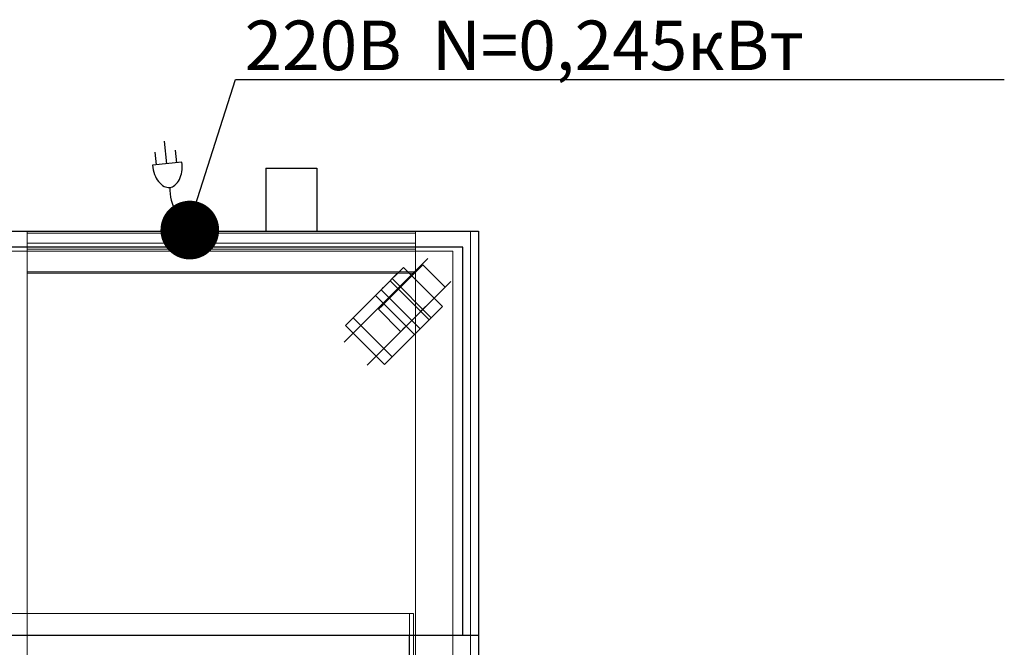
# Model space of a CAD drawing. Units: millimetres. Extents: x 0 to 1359, y -875 to 171.
# Drawn here: x 565 to 1359, y -336 to 171 of the extents above; entities that cross this region are included whole.
import ezdxf

# ---------------------------------------------------------------- set-up
doc = ezdxf.new("R2010")
doc.units = ezdxf.units.MM
for name, color, linetype in [('3D', 250, 'Continuous'), ('electr', 3, 'Continuous'), ('PLAN', 10, 'Continuous')]:
    doc.layers.add(name, color=color, linetype=linetype)
doc.styles.add('Тонкий прямой', font='txt', dxfattribs={"height": 150})

msp = doc.modelspace()

# ---------------------------------------------------------------- linework, layer by layer
at = {"layer": '3D', "lineweight": 5}
for points, invisible_edges in [([(763.96, 50.88, 745.18), (763.25, 50.88, 750.53), (763.96, 50.88, 755.88), (766.02, 50.88, 760.87)], 8), ([(763.25, 0, 750.53), (763.25, 50.88, 750.53), (763.96, 50.88, 745.18), (763.96, 0, 745.18)], 4), ([(763.96, 0, 755.88), (763.96, 50.88, 755.88), (763.25, 50.88, 750.53), (763.25, 0, 750.53)], 1), ([(766.02, 50.88, 760.87), (769.31, 50.88, 765.15), (773.59, 50.88, 768.43), (763.96, 50.88, 745.18)], 12), ([(769.31, 50.88, 735.91), (766.02, 50.88, 740.19), (763.96, 50.88, 745.18), (773.59, 50.88, 768.43)], 12), ([(763.96, 0, 745.18), (763.96, 50.88, 745.18), (766.02, 50.88, 740.19), (766.02, 0, 740.19)], 5), ([(766.02, 0, 760.87), (766.02, 50.88, 760.87), (763.96, 50.88, 755.88), (763.96, 0, 755.88)], 5), ([(766.02, 0, 740.19), (766.02, 50.88, 740.19), (769.31, 50.88, 735.91), (769.31, 0, 735.91)], 5), ([(769.31, 0, 765.15), (769.31, 50.88, 765.15), (766.02, 50.88, 760.87), (766.02, 0, 760.87)], 5), ([(783.92, 50.88, 729.86), (778.57, 50.88, 730.56), (773.59, 50.88, 732.63), (769.31, 50.88, 735.91)], 8), ([(789.27, 50.88, 730.56), (783.92, 50.88, 729.86), (769.31, 50.88, 735.91)], 14), ([(769.31, 0, 735.91), (769.31, 50.88, 735.91), (773.59, 50.88, 732.63), (773.59, 0, 732.63)], 5), ([(773.59, 0, 768.43), (773.59, 50.88, 768.43), (769.31, 50.88, 765.15), (769.31, 0, 765.15)], 5), ([(783.92, 50.88, 771.2), (789.27, 50.88, 770.5), (794.26, 50.88, 768.43), (773.59, 50.88, 768.43)], 12), ([(773.59, 50.88, 768.43), (794.26, 50.88, 768.43), (803.89, 50.88, 755.88), (804.59, 50.88, 750.53)], 11), ([(773.59, 50.88, 768.43), (778.57, 50.88, 770.5), (783.92, 50.88, 771.2)], 12), ([(773.59, 0, 732.63), (773.59, 50.88, 732.63), (778.57, 50.88, 730.56), (778.57, 0, 730.56)], 5), ([(778.57, 0, 770.5), (778.57, 50.88, 770.5), (773.59, 50.88, 768.43), (773.59, 0, 768.43)], 5), ([(778.57, 0, 730.56), (778.57, 50.88, 730.56), (783.92, 50.88, 729.86), (783.92, 0, 729.86)], 5), ([(778.57, 50.88, 770.5), (778.57, 0, 770.5), (783.92, 0, 771.2), (783.92, 50.88, 771.2)], 5), ([(789.27, 50.88, 730.56), (789.27, 0, 730.56), (783.92, 0, 729.86), (783.92, 50.88, 729.86)], 5), ([(789.27, 0, 770.5), (789.27, 50.88, 770.5), (783.92, 50.88, 771.2), (783.92, 0, 771.2)], 5), ([(798.54, 50.88, 735.91), (794.26, 50.88, 732.63), (789.27, 50.88, 730.56)], 12), ([(789.27, 0, 730.56), (789.27, 50.88, 730.56), (794.26, 50.88, 732.63), (794.26, 0, 732.63)], 5), ([(794.26, 0, 768.43), (794.26, 50.88, 768.43), (789.27, 50.88, 770.5), (789.27, 0, 770.5)], 5), ([(801.82, 50.88, 760.87), (803.89, 50.88, 755.88), (794.26, 50.88, 768.43), (798.54, 50.88, 765.15)], 2), ([(794.26, 0, 732.63), (794.26, 50.88, 732.63), (798.54, 50.88, 735.91), (798.54, 0, 735.91)], 5), ([(794.26, 0, 768.43), (798.54, 0, 765.15), (798.54, 50.88, 765.15), (794.26, 50.88, 768.43)], 10), ([(798.54, 50.88, 735.91), (804.59, 50.88, 750.53), (803.89, 50.88, 745.18), (801.82, 50.88, 740.19)], 1), ([(798.54, 0, 735.91), (798.54, 50.88, 735.91), (801.82, 50.88, 740.19), (801.82, 0, 740.19)], 5), ([(798.54, 0, 765.15), (801.82, 0, 760.87), (801.82, 50.88, 760.87), (798.54, 50.88, 765.15)], 10), ([(801.82, 0, 740.19), (801.82, 50.88, 740.19), (803.89, 50.88, 745.18), (803.89, 0, 745.18)], 5), ([(803.89, 50.88, 755.88), (801.82, 50.88, 760.87), (801.82, 0, 760.87), (803.89, 0, 755.88)], 10), ([(803.89, 0, 745.18), (803.89, 50.88, 745.18), (804.59, 50.88, 750.53), (804.59, 0, 750.53)], 1), ([(804.59, 50.88, 750.53), (803.89, 50.88, 755.88), (803.89, 0, 755.88), (804.59, 0, 750.53)], 2), ([(882.51, -308.48, 871.38), (934.98, 0, 871.38), (0, 0, 871.38), (52.47, -308.48, 871.38)], 5), ([(52.47, -308.48, 850.71), (0, 0, 850.71), (934.98, 0, 850.71), (882.51, -308.48, 850.71)], 5), ([(0, 0, 922.26), (12.72, -12.72, 922.26), (922.26, -12.72, 922.26), (934.98, 0, 922.26)], 5), ([(922.26, -12.72, 909.54), (12.72, -12.72, 909.54), (0, 0, 909.54), (934.98, 0, 909.54)], 10), ([(570.85, 0, 362.54), (50.88, 0, 151.06), (50.88, 0, 850.71), (884.1, 0, 850.71)], 9), ([(50.88, 0, 151.06), (570.85, 0, 362.54), (570.85, 0, 151.06)], 1), ([(570.85, 0, 324.38), (570.85, 0, 310.07), (570.85, -1.59, 311.66), (570.85, -1.59, 323.72)], 10), ([(570.85, -1.59, 311.66), (570.85, 0, 310.07), (570.85, -9.54, 310.07), (570.85, -9.54, 311.66)], 1), ([(570.85, -32.61, 356.99), (570.85, 0, 324.38), (570.85, -1.59, 323.72), (570.85, -33.73, 355.86)], 2), ([(570.85, 0, 271.91), (570.85, 0, 257.6), (570.85, -1.59, 259.19), (570.85, -1.59, 271.25)], 10), ([(570.85, -1.59, 259.19), (570.85, 0, 257.6), (570.85, -9.54, 257.6), (570.85, -9.54, 259.19)], 1), ([(570.85, -32.61, 304.51), (570.85, 0, 271.91), (570.85, -1.59, 271.25), (570.85, -33.73, 303.39)], 2), ([(570.85, 0, 219.43), (570.85, 0, 205.12), (570.85, -1.59, 206.71), (570.85, -1.59, 218.78)], 10), ([(570.85, -1.59, 206.71), (570.85, 0, 205.12), (570.85, -9.54, 205.12), (570.85, -9.54, 206.71)], 1), ([(570.85, -32.61, 252.04), (570.85, 0, 219.43), (570.85, -1.59, 218.78), (570.85, -33.73, 250.92)], 2), ([(570.85, 0, 165.37), (570.85, 0, 151.06), (570.85, -1.59, 152.65), (570.85, -1.59, 164.71)], 10), ([(570.85, -1.59, 152.65), (570.85, 0, 151.06), (570.85, -14.31, 151.06), (570.85, -14.31, 152.65)], 1), ([(570.85, -32.61, 197.98), (570.85, 0, 165.37), (570.85, -1.59, 164.71), (570.85, -33.73, 196.85)], 2), ([(884.1, 0, 362.54), (570.85, 0, 362.54), (884.1, 0, 850.71)], 2), ([(763.96, 0, 755.88), (763.25, 0, 750.53), (763.96, 0, 745.18), (766.02, 0, 760.87)], 4), ([(763.96, 0, 745.18), (766.02, 0, 740.19), (769.31, 0, 735.91), (773.59, 0, 768.43)], 12), ([(773.59, 0, 768.43), (769.31, 0, 765.15), (766.02, 0, 760.87), (763.96, 0, 745.18)], 12), ([(789.27, 0, 730.56), (794.26, 0, 732.63), (798.54, 0, 735.91), (769.31, 0, 735.91)], 12), ([(769.31, 0, 735.91), (798.54, 0, 735.91), (804.59, 0, 750.53), (803.89, 0, 755.88)], 11), ([(773.59, 0, 732.63), (778.57, 0, 730.56), (783.92, 0, 729.86), (769.31, 0, 735.91)], 4), ([(769.31, 0, 735.91), (783.92, 0, 729.86), (789.27, 0, 730.56)], 13), ([(783.92, 0, 771.2), (778.57, 0, 770.5), (773.59, 0, 768.43)], 12), ([(794.26, 0, 768.43), (789.27, 0, 770.5), (783.92, 0, 771.2)], 12), ([(794.26, 0, 768.43), (803.89, 0, 755.88), (801.82, 0, 760.87), (798.54, 0, 765.15)], 1), ([(803.89, 0, 745.18), (804.59, 0, 750.53), (798.54, 0, 735.91), (801.82, 0, 740.19)], 2), ([(934.98, -674.21, 871.38), (934.98, 0, 871.38), (882.51, -308.48, 871.38), (882.51, -623.32, 871.38)], 10), ([(882.51, -308.48, 850.71), (934.98, 0, 850.71), (934.98, -674.21, 850.71), (882.51, -623.32, 850.71)], 5), ([(884.1, -1.59, 311.66), (884.1, -9.54, 311.66), (884.1, -9.54, 310.07), (884.1, 0, 310.07)], 8), ([(884.1, -32.61, 356.99), (884.1, -33.73, 355.86), (884.1, -1.59, 323.72), (884.1, 0, 324.38)], 4), ([(884.1, -1.59, 311.66), (884.1, 0, 310.07), (884.1, 0, 324.38), (884.1, -1.59, 323.72)], 5), ([(884.1, -1.59, 259.19), (884.1, -9.54, 259.19), (884.1, -9.54, 257.6), (884.1, 0, 257.6)], 8), ([(884.1, -32.61, 304.51), (884.1, -33.73, 303.39), (884.1, -1.59, 271.25), (884.1, 0, 271.91)], 4), ([(884.1, -1.59, 259.19), (884.1, 0, 257.6), (884.1, 0, 271.91), (884.1, -1.59, 271.25)], 5), ([(884.1, -1.59, 206.71), (884.1, -9.54, 206.71), (884.1, -9.54, 205.12), (884.1, 0, 205.12)], 8), ([(884.1, -32.61, 252.04), (884.1, -33.73, 250.92), (884.1, -1.59, 218.78), (884.1, 0, 219.43)], 4), ([(884.1, -1.59, 206.71), (884.1, 0, 205.12), (884.1, 0, 219.43), (884.1, -1.59, 218.78)], 5), ([(884.1, -1.59, 152.65), (884.1, -14.31, 152.65), (884.1, -14.31, 151.06), (884.1, 0, 151.06)], 8), ([(884.1, -32.61, 197.98), (884.1, -33.73, 196.85), (884.1, -1.59, 164.71), (884.1, 0, 165.37)], 4), ([(884.1, -1.59, 152.65), (884.1, 0, 151.06), (884.1, 0, 165.37), (884.1, -1.59, 164.71)], 5), ([(934.98, -325.97, 922.26), (934.98, 0, 922.26), (922.26, -12.72, 922.26), (922.26, -325.97, 922.26)], 2), ([(934.98, -325.97, 909.54), (922.26, -325.97, 909.54), (922.26, -12.72, 909.54), (934.98, 0, 909.54)], 4), ([(874.4, -29.23, 25.44), (856.72, -46.91, 22.15), (856.41, -47.22, 25.44)], 13), ([(856.41, -47.22, 25.44), (856.41, -47.22, 34.25), (874.4, -29.23, 25.44)], 14), ([(874.4, -29.23, 25.44), (857.61, -46.01, 19.08), (856.72, -46.91, 22.15)], 13), ([(874.4, -29.23, 25.44), (859.04, -44.58, 16.45), (857.61, -46.01, 19.08)], 13), ([(859.04, -44.58, 16.45), (874.4, -29.23, 25.44), (860.91, -42.72, 14.43)], 3), ([(860.91, -42.72, 14.43), (874.4, -29.23, 25.44), (863.08, -40.55, 13.15)], 3), ([(863.08, -40.55, 13.15), (874.4, -29.23, 25.44), (865.4, -38.22, 12.72)], 3), ([(874.4, -29.23, 25.44), (865.4, -38.22, 57.24), (874.4, -29.23, 57.24)], 1), ([(865.4, -38.22, 12.72), (874.4, -29.23, 25.44), (867.73, -35.9, 13.15)], 3), ([(869.9, -33.73, 14.43), (867.73, -35.9, 13.15), (874.4, -29.23, 25.44)], 14), ([(874.09, -29.54, 22.15), (869.9, -33.73, 14.43), (874.4, -29.23, 25.44)], 3), ([(874.09, -29.54, 22.15), (871.77, -31.86, 16.45), (869.9, -33.73, 14.43)], 13), ([(871.77, -31.86, 16.45), (874.09, -29.54, 22.15), (873.19, -30.43, 19.08)], 1), ([(871.77, -31.86, 16.45), (873.19, -30.43, 19.08), (903.25, -63.35, 16.45)], 14), ([(904.68, -61.92, 19.08), (873.19, -30.43, 19.08), (874.09, -29.54, 22.15), (905.58, -61.02, 22.15)], 5), ([(873.19, -30.43, 19.08), (904.68, -61.92, 19.08), (903.25, -63.35, 16.45)], 13), ([(905.58, -61.02, 22.15), (874.09, -29.54, 22.15), (874.4, -29.23, 25.44)], 13), ([(874.4, -29.23, 25.44), (905.88, -60.71, 25.44), (905.58, -61.02, 22.15)], 12), ([(884.87, -32.25, 43.43), (887.73, -29.39, 38.16), (889.53, -27.59, 32.03)], 12), ([(889.53, -27.59, 32.03), (887.73, -29.39, 12.72), (884.87, -32.25, 7.45)], 13), ([(887.73, -29.39, 12.72), (902.86, -50.24, 7.45), (884.87, -32.25, 7.45)], 3), ([(887.73, -29.39, 38.16), (884.87, -32.25, 43.43), (902.86, -50.24, 43.43)], 14), ([(889.53, -27.59, 32.03), (889.53, -27.59, 18.86), (887.73, -29.39, 12.72)], 13), ([(905.72, -47.38, 12.72), (887.73, -29.39, 12.72), (889.53, -27.59, 18.86), (907.52, -45.58, 18.86)], 5), ([(889.53, -27.59, 32.03), (887.73, -29.39, 38.16), (905.72, -47.38, 38.16), (907.52, -45.58, 32.03)], 10), ([(887.73, -29.39, 12.72), (905.72, -47.38, 12.72), (902.86, -50.24, 7.45)], 13), ([(902.86, -50.24, 43.43), (905.72, -47.38, 38.16), (887.73, -29.39, 38.16)], 14), ([(889.53, -27.59, 18.86), (889.53, -27.59, 32.03), (890.14, -26.98, 25.44)], 1), ([(889.53, -27.59, 18.86), (890.14, -26.98, 25.44), (907.52, -45.58, 18.86)], 14), ([(889.53, -27.59, 32.03), (907.52, -45.58, 32.03), (890.14, -26.98, 25.44)], 3), ([(890.14, -26.98, 25.44), (908.13, -44.97, 25.44), (907.52, -45.58, 18.86)], 12), ([(907.52, -45.58, 32.03), (908.13, -44.97, 25.44), (890.14, -26.98, 25.44)], 12), ([(854.77, -62.35, 18.86), (854.16, -62.96, 25.44), (884.87, -32.25, 43.43)], 14), ([(865.4, -38.22, 57.24), (856.41, -47.22, 34.25), (863.72, -39.91, 63.6)], 3), ([(894.56, -72.03, 13.15), (863.08, -40.55, 13.15), (865.4, -38.22, 12.72)], 13), ([(896.89, -69.71, 57.24), (865.4, -38.22, 57.24), (863.72, -39.91, 63.6)], 12), ([(867.73, -35.9, 13.15), (896.89, -69.71, 12.72), (865.4, -38.22, 12.72)], 3), ([(865.4, -38.22, 12.72), (896.89, -69.71, 12.72), (894.56, -72.03, 13.15)], 13), ([(872.15, -44.97, 50.88), (884.87, -32.25, 43.43), (867.49, -49.63, 50.02)], 3), ([(899.22, -67.38, 13.15), (867.73, -35.9, 13.15), (869.9, -33.73, 14.43), (901.38, -65.21, 14.43)], 5), ([(867.73, -35.9, 13.15), (899.22, -67.38, 13.15), (896.89, -69.71, 12.72)], 13), ([(871.77, -31.86, 16.45), (901.38, -65.21, 14.43), (869.9, -33.73, 14.43)], 3), ([(871.77, -31.86, 16.45), (903.25, -63.35, 16.45), (901.38, -65.21, 14.43)], 13), ([(872.15, -44.97, 50.88), (876.81, -40.31, 50.02), (881.15, -35.98, 47.47), (884.87, -32.25, 43.43)], 8), ([(884.87, -32.25, 7.45), (881.15, -35.98, 3.41), (876.81, -40.31, 0.87), (872.15, -44.97)], 8), ([(881.15, -35.98, 3.41), (899.14, -53.97, 3.41), (876.81, -40.31, 0.87)], 3), ([(894.8, -58.3, 50.02), (881.15, -35.98, 47.47), (876.81, -40.31, 50.02)], 13), ([(884.87, -32.25, 7.45), (902.86, -50.24, 7.45), (881.15, -35.98, 3.41)], 3), ([(899.14, -53.97, 47.47), (884.87, -32.25, 43.43), (881.15, -35.98, 47.47)], 13), ([(881.15, -35.98, 3.41), (902.86, -50.24, 7.45), (899.14, -53.97, 3.41)], 13), ([(894.8, -58.3, 50.02), (899.14, -53.97, 47.47), (881.15, -35.98, 47.47)], 14), ([(902.86, -50.24, 43.43), (884.87, -32.25, 43.43), (899.14, -53.97, 47.47)], 3), ([(827.74, -75.89, 63.6), (863.72, -39.91, 63.6), (856.41, -47.22, 34.25)], 14), ([(827.74, -75.89, 44.52), (827.74, -75.89, 63.6), (856.41, -47.22, 34.25)], 2), ([(859.22, -107.37, 44.52), (827.74, -75.89, 44.52), (856.41, -47.22, 34.25)], 12), ([(887.89, -78.7, 25.44), (856.41, -47.22, 25.44), (856.72, -46.91, 22.15), (888.2, -78.4, 22.15)], 4), ([(856.41, -47.22, 34.25), (887.89, -78.7, 34.25), (859.22, -107.37, 44.52)], 12), ([(888.2, -78.4, 22.15), (856.72, -46.91, 22.15), (857.61, -46.01, 19.08), (889.1, -77.5, 19.08)], 5), ([(859.04, -44.58, 16.45), (889.1, -77.5, 19.08), (857.61, -46.01, 19.08)], 3), ([(859.04, -44.58, 16.45), (860.91, -42.72, 14.43), (890.53, -76.07, 16.45)], 14), ([(859.04, -44.58, 16.45), (890.53, -76.07, 16.45), (889.1, -77.5, 19.08)], 13), ([(867.49, -49.63, 0.87), (859.43, -57.69, 7.45), (872.15, -44.97)], 3), ([(892.39, -74.2, 14.43), (860.91, -42.72, 14.43), (863.08, -40.55, 13.15)], 13), ([(892.39, -74.2, 14.43), (890.53, -76.07, 16.45), (860.91, -42.72, 14.43)], 14), ([(863.08, -40.55, 13.15), (894.56, -72.03, 13.15), (892.39, -74.2, 14.43)], 13), ([(863.72, -39.91, 63.6), (895.2, -71.39, 63.6), (896.89, -69.71, 57.24)], 12), ([(867.49, -49.63, 0.87), (872.15, -44.97), (890.14, -62.96)], 14), ([(867.49, -49.63, 50.02), (885.48, -67.62, 50.02), (872.15, -44.97, 50.88)], 3), ([(876.81, -40.31, 0.87), (894.8, -58.3, 0.87), (872.15, -44.97)], 3), ([(876.81, -40.31, 50.02), (872.15, -44.97, 50.88), (890.14, -62.96, 50.88)], 14), ([(872.15, -44.97), (894.8, -58.3, 0.87), (890.14, -62.96)], 13), ([(872.15, -44.97, 50.88), (885.48, -67.62, 50.02), (890.14, -62.96, 50.88)], 13), ([(899.14, -53.97, 3.41), (894.8, -58.3, 0.87), (876.81, -40.31, 0.87)], 14), ([(890.14, -62.96, 50.88), (894.8, -58.3, 50.02), (876.81, -40.31, 50.02)], 14), ([(907.52, -45.58, 18.86), (908.13, -44.97, 25.44), (902.86, -50.24, 43.43)], 14), ([(907.52, -45.58, 32.03), (905.72, -47.38, 38.16), (902.86, -50.24, 43.43), (908.13, -44.97, 25.44)], 4), ([(907.52, -45.58, 18.86), (902.86, -50.24, 7.45), (905.72, -47.38, 12.72)], 1), ([(867.49, -49.63, 50.02), (859.43, -57.69, 43.43), (863.16, -53.97, 47.47)], 1), ([(859.43, -57.69, 7.45), (867.49, -49.63, 0.87), (863.16, -53.97, 3.41)], 1), ([(881.15, -71.96, 3.41), (859.43, -57.69, 7.45), (863.16, -53.97, 3.41)], 13), ([(863.16, -53.97, 47.47), (859.43, -57.69, 43.43), (877.42, -75.68, 43.43)], 14), ([(863.16, -53.97, 3.41), (867.49, -49.63, 0.87), (885.48, -67.62, 0.87), (881.15, -71.96, 3.41)], 10), ([(867.49, -49.63, 50.02), (863.16, -53.97, 47.47), (881.15, -71.96, 47.47), (885.48, -67.62, 50.02)], 10), ([(863.16, -53.97, 47.47), (877.42, -75.68, 43.43), (881.15, -71.96, 47.47)], 13), ([(890.14, -62.96), (885.48, -67.62, 0.87), (867.49, -49.63, 0.87)], 14), ([(872.76, -80.34, 18.86), (902.86, -50.24, 43.43), (872.15, -80.95, 25.44)], 3), ([(885.48, -67.62, 50.02), (902.86, -50.24, 43.43), (890.14, -62.96, 50.88)], 3), ([(902.86, -50.24, 7.45), (890.14, -62.96), (899.14, -53.97, 3.41)], 3), ([(899.14, -53.97, 47.47), (890.14, -62.96, 50.88), (902.86, -50.24, 43.43)], 3), ([(899.14, -53.97, 3.41), (890.14, -62.96), (894.8, -58.3, 0.87)], 1), ([(899.14, -53.97, 47.47), (894.8, -58.3, 50.02), (890.14, -62.96, 50.88)], 12), ([(854.16, -62.96, 25.44), (856.57, -60.55, 38.16), (859.43, -57.69, 43.43)], 13), ([(856.57, -60.55, 38.16), (854.16, -62.96, 25.44), (854.77, -62.35, 32.03)], 1), ([(854.16, -62.96, 25.44), (854.77, -62.35, 18.86), (872.76, -80.34, 18.86), (872.15, -80.95, 25.44)], 2), ([(872.15, -80.95, 25.44), (872.76, -80.34, 32.03), (854.77, -62.35, 32.03), (854.16, -62.96, 25.44)], 2), ([(854.77, -62.35, 18.86), (859.43, -57.69, 7.45), (856.57, -60.55, 12.72)], 1), ([(856.57, -60.55, 12.72), (874.56, -78.54, 12.72), (854.77, -62.35, 18.86)], 3), ([(872.76, -80.34, 32.03), (856.57, -60.55, 38.16), (854.77, -62.35, 32.03)], 13), ([(854.77, -62.35, 18.86), (874.56, -78.54, 12.72), (872.76, -80.34, 18.86)], 13), ([(856.57, -60.55, 12.72), (859.43, -57.69, 7.45), (877.42, -75.68, 7.45), (874.56, -78.54, 12.72)], 10), ([(859.43, -57.69, 43.43), (856.57, -60.55, 38.16), (874.56, -78.54, 38.16), (877.42, -75.68, 43.43)], 10), ([(874.56, -78.54, 38.16), (856.57, -60.55, 38.16), (872.76, -80.34, 32.03)], 3), ([(877.42, -75.68, 7.45), (859.43, -57.69, 7.45), (881.15, -71.96, 3.41)], 3), ([(877.42, -75.68, 7.45), (885.48, -67.62, 0.87), (890.14, -62.96)], 13), ([(887.89, -78.7, 25.44), (888.2, -78.4, 22.15), (905.88, -60.71, 25.44)], 14), ([(905.88, -60.71, 25.44), (887.89, -78.7, 34.25), (887.89, -78.7, 25.44)], 13), ([(888.2, -78.4, 22.15), (889.1, -77.5, 19.08), (905.88, -60.71, 25.44)], 14), ([(905.88, -60.71, 25.44), (889.1, -77.5, 19.08), (890.53, -76.07, 16.45)], 13), ([(890.53, -76.07, 16.45), (892.39, -74.2, 14.43), (905.88, -60.71, 25.44)], 14), ([(894.56, -72.03, 13.15), (905.88, -60.71, 25.44), (892.39, -74.2, 14.43)], 3), ([(894.56, -72.03, 13.15), (896.89, -69.71, 12.72), (905.88, -60.71, 25.44)], 14), ([(905.88, -60.71, 25.44), (905.88, -60.71, 57.24), (896.89, -69.71, 57.24)], 12), ([(905.88, -60.71, 25.44), (896.89, -69.71, 12.72), (899.22, -67.38, 13.15)], 13), ([(905.88, -60.71, 25.44), (899.22, -67.38, 13.15), (901.38, -65.21, 14.43)], 13), ([(905.88, -60.71, 25.44), (901.38, -65.21, 14.43), (905.58, -61.02, 22.15)], 3), ([(903.25, -63.35, 16.45), (904.68, -61.92, 19.08), (905.58, -61.02, 22.15), (901.38, -65.21, 14.43)], 4), ([(859.22, -107.37, 63.6), (887.89, -78.7, 34.25), (895.2, -71.39, 63.6)], 3), ([(885.48, -67.62, 0.87), (877.42, -75.68, 7.45), (881.15, -71.96, 3.41)], 1), ([(877.42, -75.68, 43.43), (885.48, -67.62, 50.02), (881.15, -71.96, 47.47)], 1), ([(887.89, -78.7, 34.25), (896.89, -69.71, 57.24), (895.2, -71.39, 63.6)], 13), ([(887.89, -78.7, 34.25), (859.22, -107.37, 63.6), (859.22, -107.37, 44.52)], 1), ([(874.56, -78.54, 38.16), (872.15, -80.95, 25.44), (877.42, -75.68, 43.43)], 3), ([(872.15, -80.95, 25.44), (874.56, -78.54, 38.16), (872.76, -80.34, 32.03)], 1), ([(877.42, -75.68, 7.45), (872.76, -80.34, 18.86), (874.56, -78.54, 12.72)], 1), ([(879.33, -620.14, 866.61), (882.51, -623.32, 866.61), (882.51, -308.48, 866.61), (879.33, -308.48, 866.61)], 1), ([(882.51, -308.48, 850.71), (882.51, -623.32, 850.71), (879.33, -620.14, 850.71), (879.33, -308.48, 850.71)], 2)]:
    msp.add_3dface(points, dxfattribs=dict(at, invisible_edges=invisible_edges))
for points in [[(934.98, 0, 871.38), (934.98, 0, 850.71), (0, 0, 850.71), (0, 0, 871.38)], [(0, 0, 909.54), (0, -325.97, 909.54), (934.98, -325.97, 909.54), (934.98, 0, 909.54)], [(934.98, -325.97, 871.38), (0, -325.97, 871.38), (0, 0, 871.38), (934.98, 0, 871.38)], [(934.98, 0, 909.54), (934.98, 0, 871.38), (0, 0, 871.38), (0, 0, 909.54)], [(934.98, 0, 922.26), (934.98, 0, 909.54), (0, 0, 909.54), (0, 0, 922.26)], [(884.1, -667.85, 850.71), (884.1, 0, 850.71), (50.88, 0, 850.71), (50.88, -667.85, 850.71)], [(50.88, -667.85, 151.06), (50.88, 0, 151.06), (570.85, 0, 151.06), (570.85, -667.85, 151.06)], [(884.1, 0, 310.07), (570.85, 0, 310.07), (570.85, 0, 324.38), (884.1, 0, 324.38)], [(884.1, 0, 324.38), (570.85, 0, 324.38), (570.85, -32.61, 356.99), (884.1, -32.61, 356.99)], [(884.1, -9.54, 310.07), (570.85, -9.54, 310.07), (570.85, 0, 310.07), (884.1, 0, 310.07)], [(884.1, 0, 257.6), (570.85, 0, 257.6), (570.85, 0, 271.91), (884.1, 0, 271.91)], [(884.1, 0, 271.91), (570.85, 0, 271.91), (570.85, -32.61, 304.51), (884.1, -32.61, 304.51)], [(884.1, -9.54, 257.6), (570.85, -9.54, 257.6), (570.85, 0, 257.6), (884.1, 0, 257.6)], [(884.1, 0, 205.12), (570.85, 0, 205.12), (570.85, 0, 219.43), (884.1, 0, 219.43)], [(884.1, 0, 219.43), (570.85, 0, 219.43), (570.85, -32.61, 252.04), (884.1, -32.61, 252.04)], [(884.1, -9.54, 205.12), (570.85, -9.54, 205.12), (570.85, 0, 205.12), (884.1, 0, 205.12)], [(884.1, 0, 151.06), (570.85, 0, 151.06), (570.85, 0, 165.37), (884.1, 0, 165.37)], [(884.1, 0, 165.37), (570.85, 0, 165.37), (570.85, -32.61, 197.98), (884.1, -32.61, 197.98)], [(884.1, -14.31, 151.06), (570.85, -14.31, 151.06), (570.85, 0, 151.06), (884.1, 0, 151.06)], [(570.85, -667.85, 151.06), (570.85, 0, 151.06), (570.85, 0, 362.54), (570.85, -667.85, 362.54)], [(570.85, -667.85, 362.54), (570.85, 0, 362.54), (884.1, 0, 362.54), (884.1, -667.85, 362.54)], [(884.1, -33.73, 355.86), (570.85, -33.73, 355.86), (570.85, -1.59, 323.72), (884.1, -1.59, 323.72)], [(884.1, -1.59, 323.72), (570.85, -1.59, 323.72), (570.85, -1.59, 311.66), (884.1, -1.59, 311.66)], [(884.1, -1.59, 311.66), (570.85, -1.59, 311.66), (570.85, -9.54, 311.66), (884.1, -9.54, 311.66)], [(884.1, -33.73, 303.39), (570.85, -33.73, 303.39), (570.85, -1.59, 271.25), (884.1, -1.59, 271.25)], [(884.1, -1.59, 271.25), (570.85, -1.59, 271.25), (570.85, -1.59, 259.19), (884.1, -1.59, 259.19)], [(884.1, -1.59, 259.19), (570.85, -1.59, 259.19), (570.85, -9.54, 259.19), (884.1, -9.54, 259.19)], [(884.1, -33.73, 250.92), (570.85, -33.73, 250.92), (570.85, -1.59, 218.78), (884.1, -1.59, 218.78)], [(884.1, -1.59, 218.78), (570.85, -1.59, 218.78), (570.85, -1.59, 206.71), (884.1, -1.59, 206.71)], [(884.1, -1.59, 206.71), (570.85, -1.59, 206.71), (570.85, -9.54, 206.71), (884.1, -9.54, 206.71)], [(884.1, -33.73, 196.85), (570.85, -33.73, 196.85), (570.85, -1.59, 164.71), (884.1, -1.59, 164.71)], [(884.1, -1.59, 164.71), (570.85, -1.59, 164.71), (570.85, -1.59, 152.65), (884.1, -1.59, 152.65)], [(884.1, -1.59, 152.65), (570.85, -1.59, 152.65), (570.85, -14.31, 152.65), (884.1, -14.31, 152.65)], [(928.62, -667.85, 850.71), (928.62, 0, 850.71), (884.1, 0, 850.71), (884.1, -667.85, 850.71)], [(928.62, 0, 151.06), (928.62, -667.85, 151.06), (884.1, -667.85, 151.06), (884.1, 0, 151.06)], [(928.62, 0, 850.71), (928.62, 0, 151.06), (884.1, 0, 151.06), (884.1, 0, 850.71)], [(884.1, 0, 850.71), (884.1, 0, 151.06), (884.1, -667.85, 151.06), (884.1, -667.85, 850.71)], [(884.1, -667.85, 362.54), (884.1, 0, 362.54), (884.1, 0, 850.71), (884.1, -667.85, 850.71)], [(928.62, -667.85, 850.71), (928.62, -667.85, 151.06), (928.62, 0, 151.06), (928.62, 0, 850.71)], [(934.98, -674.21, 871.38), (934.98, -674.21, 850.71), (934.98, 0, 850.71), (934.98, 0, 871.38)], [(934.98, -325.97, 909.54), (934.98, -325.97, 871.38), (934.98, 0, 871.38), (934.98, 0, 909.54)], [(934.98, -325.97, 922.26), (934.98, -325.97, 909.54), (934.98, 0, 909.54), (934.98, 0, 922.26)], [(12.72, -12.72, 922.26), (12.72, -12.72, 909.54), (922.26, -12.72, 909.54), (922.26, -12.72, 922.26)], [(884.1, -9.54, 311.66), (570.85, -9.54, 311.66), (570.85, -9.54, 310.07), (884.1, -9.54, 310.07)], [(884.1, -9.54, 259.19), (570.85, -9.54, 259.19), (570.85, -9.54, 257.6), (884.1, -9.54, 257.6)], [(884.1, -9.54, 206.71), (570.85, -9.54, 206.71), (570.85, -9.54, 205.12), (884.1, -9.54, 205.12)], [(884.1, -14.31, 152.65), (570.85, -14.31, 152.65), (570.85, -14.31, 151.06), (884.1, -14.31, 151.06)], [(922.26, -12.72, 922.26), (922.26, -12.72, 909.54), (922.26, -325.97, 909.54), (922.26, -325.97, 922.26)], [(20.67, -15.9, 151.06), (20.67, -653.54, 151.06), (914.31, -653.54, 151.06), (914.31, -15.9, 151.06)], [(914.31, -653.54, 76.33), (20.67, -653.54, 76.33), (20.67, -15.9, 76.33), (914.31, -15.9, 76.33)], [(914.31, -15.9, 151.06), (914.31, -15.9, 76.33), (20.67, -15.9, 76.33), (20.67, -15.9, 151.06)], [(914.31, -653.54, 151.06), (914.31, -653.54, 76.33), (914.31, -15.9, 76.33), (914.31, -15.9, 151.06)], [(905.88, -60.71, 57.24), (874.4, -29.23, 57.24), (865.4, -38.22, 57.24), (896.89, -69.71, 57.24)], [(905.88, -60.71, 25.44), (874.4, -29.23, 25.44), (874.4, -29.23, 57.24), (905.88, -60.71, 57.24)], [(884.1, -32.61, 356.99), (570.85, -32.61, 356.99), (570.85, -33.73, 355.86), (884.1, -33.73, 355.86)], [(884.1, -32.61, 304.51), (570.85, -32.61, 304.51), (570.85, -33.73, 303.39), (884.1, -33.73, 303.39)], [(884.1, -32.61, 252.04), (570.85, -32.61, 252.04), (570.85, -33.73, 250.92), (884.1, -33.73, 250.92)], [(884.1, -32.61, 197.98), (570.85, -32.61, 197.98), (570.85, -33.73, 196.85), (884.1, -33.73, 196.85)], [(895.2, -71.39, 63.6), (863.72, -39.91, 63.6), (827.74, -75.89, 63.6), (859.22, -107.37, 63.6)], [(887.89, -78.7, 34.25), (856.41, -47.22, 34.25), (856.41, -47.22, 25.44), (887.89, -78.7, 25.44)], [(833.92, -69.71, 63.6), (833.92, -69.71, 76.33), (851.91, -51.72, 76.33), (851.91, -51.72, 63.6)], [(883.39, -83.2, 76.33), (851.91, -51.72, 76.33), (833.92, -69.71, 76.33), (865.4, -101.19, 76.33)], [(865.4, -101.19, 63.6), (833.92, -69.71, 63.6), (851.91, -51.72, 63.6), (883.39, -83.2, 63.6)], [(883.39, -83.2, 63.6), (851.91, -51.72, 63.6), (851.91, -51.72, 76.33), (883.39, -83.2, 76.33)], [(865.4, -101.19, 76.33), (833.92, -69.71, 76.33), (833.92, -69.71, 63.6), (865.4, -101.19, 63.6)], [(859.22, -107.37, 63.6), (827.74, -75.89, 63.6), (827.74, -75.89, 44.52), (859.22, -107.37, 44.52)], [(883.39, -83.2, 76.33), (865.4, -101.19, 76.33), (865.4, -101.19, 63.6), (883.39, -83.2, 63.6)], [(52.47, -308.48, 871.38), (52.47, -308.48, 850.71), (882.51, -308.48, 850.71), (882.51, -308.48, 871.38)], [(879.33, -308.48, 866.61), (55.65, -308.48, 866.61), (55.65, -620.14, 866.61), (879.33, -620.14, 866.61)], [(879.33, -620.14, 850.71), (55.65, -620.14, 850.71), (55.65, -308.48, 850.71), (879.33, -308.48, 850.71)], [(879.33, -308.48, 850.71), (55.65, -308.48, 850.71), (55.65, -308.48, 866.61), (879.33, -308.48, 866.61)], [(879.33, -620.14, 866.61), (879.33, -620.14, 850.71), (879.33, -308.48, 850.71), (879.33, -308.48, 866.61)], [(882.51, -308.48, 866.61), (882.51, -308.48, 850.71), (879.33, -308.48, 850.71), (879.33, -308.48, 866.61)], [(879.33, -308.48, 866.61), (879.33, -308.48, 850.71), (879.33, -620.14, 850.71), (879.33, -620.14, 866.61)], [(882.51, -308.48, 871.38), (882.51, -308.48, 850.71), (882.51, -623.32, 850.71), (882.51, -623.32, 871.38)], [(882.51, -623.32, 866.61), (882.51, -623.32, 850.71), (882.51, -308.48, 850.71), (882.51, -308.48, 866.61)], [(0, -325.97, 909.54), (0, -325.97, 871.38), (934.98, -325.97, 871.38), (934.98, -325.97, 909.54)], [(922.26, -325.97, 922.26), (922.26, -325.97, 909.54), (934.98, -325.97, 909.54), (934.98, -325.97, 922.26)]]:
    msp.add_3dface(points, dxfattribs=at)
at = {"layer": 'electr'}
for p, q in [((683.36, 54.5), (681.47, 72.62)), ((675.17, 53.65), (674.12, 63.77)), ((691.54, 55.36), (690.49, 65.48)), ((695.66, 55.78), (671.81, 53.3))]:
    msp.add_line(p, q, dxfattribs=at)
msp.add_lwpolyline([(702.19, 8.03), (738.76, 122.43), (1359.35, 122.43)], dxfattribs=at)
at = {"layer": 'electr', "const_width": 23.43}
msp.add_lwpolyline([(690.02, 0.99, 1), (713.96, 0.99, 1)], format="xyb", close=True, dxfattribs=at)
at = {"layer": 'electr'}
for centre, radius, start, end in [((665.14, 52.61), 30.68, 351.45241, 5.94581), ((702.32, 56.48), 30.68, 185.94581, 200.4392), ((674.56, 51.19), 21.16, 333.97911, 351.45241), ((693.4, 53.15), 21.16, 200.4392, 217.9125), ((687.99, 48.94), 14.3, 217.9125, 242.37204), ((680.72, 48.18), 14.3, 309.51957, 333.97911), ((684.93, 43.09), 7.69, 242.37204, 275.94581), ((684.93, 43.09), 7.69, 275.94581, 309.51957), ((730.56, 35.83), 44.78, 180.55829, 233.14798)]:
    msp.add_arc(centre, radius, start, end, dxfattribs=at)
at = {"layer": 'PLAN'}
for p, q in [((763.25, 50.88), (804.59, 50.88)), ((763.25, 50.88), (763.25, 0)), ((804.59, 50.88), (804.59, 0)), ((0, 0), (934.98, 0)), ((934.98, 0), (934.98, -674.2)), ((922.26, -12.72), (12.72, -12.72)), ((922.26, -325.97), (922.26, -12.72)), ((826.56, -89.53), (894.02, -22.07)), ((826.56, -89.53), (894.02, -22.07)), ((845.06, -108.04), (912.53, -40.57)), ((845.06, -108.04), (912.53, -40.57)), ((0, -325.97), (934.98, -325.97)), ((879.33, -620.14), (879.33, -325.97))]:
    msp.add_line(p, q, dxfattribs=at)

# ---------------------------------------------------------------- texts
at = {"layer": 'electr', "style": 'Тонкий прямой'}
msp.add_text('220В  N=0,245кВт', height=40, dxfattribs=at).set_placement((746.21, 130.02))

doc.saveas('drawing.dxf')
